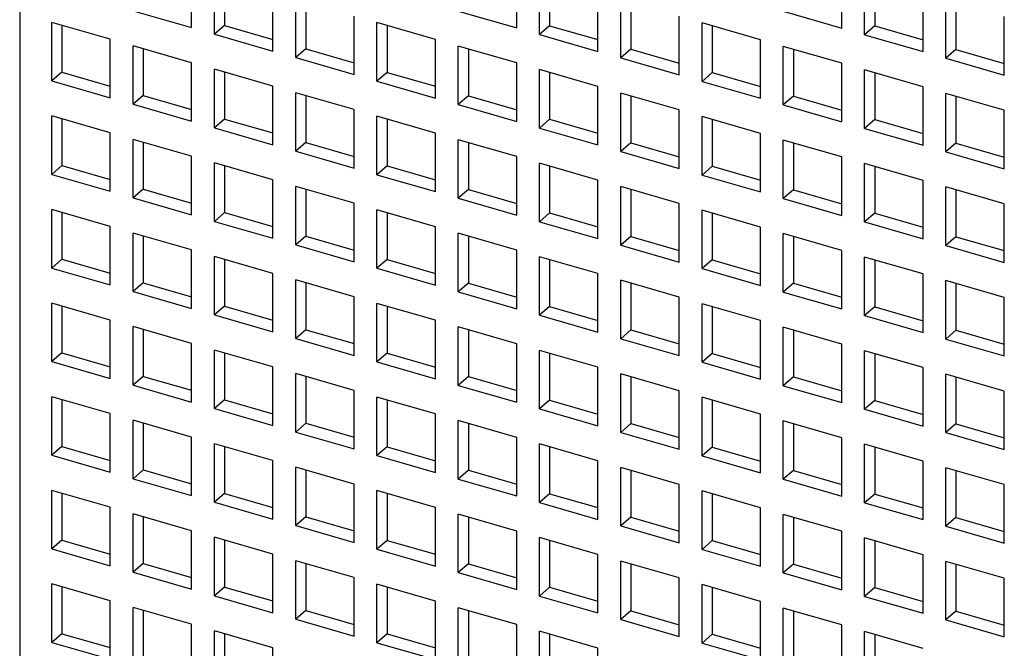
# Model space of a CAD drawing. Units: inches. Extents: x 0 to 34, y 0 to 22.
# Drawn here: x 25.6 to 26.2, y 13.8 to 14.2 of the extents above; entities that cross this region are included whole.
import ezdxf

# ---------------------------------------------------------------- set-up
doc = ezdxf.new("R2010")
doc.units = ezdxf.units.IN
doc.header["$LTSCALE"] = 1.87
doc.header["$MEASUREMENT"] = 0
doc.layers.get('0').update_dxf_attribs({"linetype": 'CONTINUOUS'})

msp = doc.modelspace()

# ---------------------------------------------------------------- linework, layer by layer
at = {"color": 9, "linetype": 'Continuous'}
msp.add_line((25.63573, 14.66806), (25.63573, 13.13376), dxfattribs=at)
at = {"color": 7, "linetype": 'Continuous'}
for p, q in [((25.73597, 14.15496), (25.73597, 14.18906)), ((25.92554, 14.15479), (25.92554, 14.18889)), ((26.11511, 14.15462), (26.11511, 14.18872)), ((25.74926, 14.15113), (25.74926, 14.18522)), ((25.75517, 14.18352), (25.75517, 14.15624)), ((25.93884, 14.15095), (25.93884, 14.18505)), ((25.94474, 14.18334), (25.94474, 14.15607)), ((26.12841, 14.15078), (26.12841, 14.18488)), ((26.13431, 14.18317), (26.13431, 14.1559)), ((25.78336, 14.14128), (25.78336, 14.17538)), ((25.79666, 14.13744), (25.79666, 14.17154)), ((25.97293, 14.14111), (25.97293, 14.17521)), ((25.98623, 14.13727), (25.98623, 14.17137)), ((26.1625, 14.14094), (26.1625, 14.17503)), ((26.1758, 14.1371), (26.1758, 14.1712)), ((25.70187, 14.16481), (25.73597, 14.15496)), ((25.80256, 14.16983), (25.80256, 14.14256)), ((25.99213, 14.16966), (25.99213, 14.14239)), ((26.1817, 14.16949), (26.1817, 14.14222)), ((25.83075, 14.1276), (25.83075, 14.1617)), ((25.89144, 14.16463), (25.92554, 14.15479)), ((26.02032, 14.12743), (26.02032, 14.16153)), ((26.08101, 14.16446), (26.11511, 14.15462)), ((26.20989, 14.12726), (26.20989, 14.16135)), ((25.65448, 14.12393), (25.65448, 14.15803)), ((25.68857, 14.14819), (25.65448, 14.15803)), ((25.66038, 14.15633), (25.66038, 14.12905)), ((25.75517, 14.15624), (25.74926, 14.15113)), ((25.75517, 14.15624), (25.78336, 14.1481)), ((25.84405, 14.12376), (25.84405, 14.15786)), ((25.87815, 14.14802), (25.84405, 14.15786)), ((25.84996, 14.15615), (25.84996, 14.12888)), ((25.94474, 14.15607), (25.93884, 14.15095)), ((25.94474, 14.15607), (25.97293, 14.14793)), ((26.03362, 14.12359), (26.03362, 14.15769)), ((26.06772, 14.14784), (26.03362, 14.15769)), ((26.03953, 14.15598), (26.03953, 14.12871)), ((26.13431, 14.1559), (26.12841, 14.15078)), ((26.13431, 14.1559), (26.1625, 14.14776)), ((25.68857, 14.11409), (25.68857, 14.14819)), ((25.74926, 14.15113), (25.78336, 14.14128)), ((25.87815, 14.11392), (25.87815, 14.14802)), ((25.93884, 14.15095), (25.97293, 14.14111)), ((26.06772, 14.11375), (26.06772, 14.14784)), ((26.12841, 14.15078), (26.1625, 14.14094)), ((25.70187, 14.11025), (25.70187, 14.14435)), ((25.73597, 14.13451), (25.70187, 14.14435)), ((25.70778, 14.14264), (25.70778, 14.11537)), ((25.80256, 14.14256), (25.79666, 14.13744)), ((25.80256, 14.14256), (25.83075, 14.13442)), ((25.89144, 14.11008), (25.89144, 14.14418)), ((25.92554, 14.13433), (25.89144, 14.14418)), ((25.89735, 14.14247), (25.89735, 14.1152)), ((25.99213, 14.14239), (25.98623, 14.13727)), ((25.99213, 14.14239), (26.02032, 14.13425)), ((26.08101, 14.10991), (26.08101, 14.14401)), ((26.11511, 14.13416), (26.08101, 14.14401)), ((26.08692, 14.1423), (26.08692, 14.11502)), ((26.1817, 14.14222), (26.1758, 14.1371)), ((26.1817, 14.14222), (26.20989, 14.13408)), ((25.79666, 14.13744), (25.83075, 14.1276)), ((25.98623, 14.13727), (26.02032, 14.12743)), ((26.1758, 14.1371), (26.20989, 14.12726)), ((25.73597, 14.10041), (25.73597, 14.13451)), ((25.74926, 14.09657), (25.74926, 14.13067)), ((25.78336, 14.12083), (25.74926, 14.13067)), ((25.92554, 14.10024), (25.92554, 14.13433)), ((25.93884, 14.0964), (25.93884, 14.1305)), ((25.97293, 14.12065), (25.93884, 14.1305)), ((26.11511, 14.10007), (26.11511, 14.13416)), ((26.12841, 14.09623), (26.12841, 14.13032)), ((26.1625, 14.12048), (26.12841, 14.13032)), ((25.66038, 14.12905), (25.65448, 14.12393)), ((25.66038, 14.12905), (25.68857, 14.12091)), ((25.75517, 14.12896), (25.75517, 14.10169)), ((25.84996, 14.12888), (25.84405, 14.12376)), ((25.84996, 14.12888), (25.87815, 14.12074)), ((25.94474, 14.12879), (25.94474, 14.10152)), ((26.03953, 14.12871), (26.03362, 14.12359)), ((26.03953, 14.12871), (26.06772, 14.12057)), ((26.13431, 14.12862), (26.13431, 14.10134)), ((25.65448, 14.12393), (25.68857, 14.11409)), ((25.78336, 14.08673), (25.78336, 14.12083)), ((25.84405, 14.12376), (25.87815, 14.11392)), ((25.97293, 14.08656), (25.97293, 14.12065)), ((26.03362, 14.12359), (26.06772, 14.11375)), ((26.1625, 14.08639), (26.1625, 14.12048)), ((25.70778, 14.11537), (25.70187, 14.11025)), ((25.70778, 14.11537), (25.73597, 14.10723)), ((25.79666, 14.08289), (25.79666, 14.11699)), ((25.83075, 14.10714), (25.79666, 14.11699)), ((25.80256, 14.11528), (25.80256, 14.08801)), ((25.89735, 14.1152), (25.89144, 14.11008)), ((25.89735, 14.1152), (25.92554, 14.10706)), ((25.98623, 14.08272), (25.98623, 14.11682)), ((26.02032, 14.10697), (25.98623, 14.11682)), ((25.99213, 14.11511), (25.99213, 14.08783)), ((26.08692, 14.11502), (26.08101, 14.10991)), ((26.08692, 14.11502), (26.11511, 14.10689)), ((26.1758, 14.08255), (26.1758, 14.11664)), ((26.20989, 14.1068), (26.1758, 14.11664)), ((26.1817, 14.11494), (26.1817, 14.08766)), ((25.70187, 14.11025), (25.73597, 14.10041)), ((25.89144, 14.11008), (25.92554, 14.10024)), ((26.08101, 14.10991), (26.11511, 14.10007)), ((25.65448, 14.06938), (25.65448, 14.10348)), ((25.68857, 14.09363), (25.65448, 14.10348)), ((25.66038, 14.10177), (25.66038, 14.0745)), ((25.75517, 14.10169), (25.74926, 14.09657)), ((25.75517, 14.10169), (25.78336, 14.09355)), ((25.83075, 14.07305), (25.83075, 14.10714)), ((25.84405, 14.06921), (25.84405, 14.10331)), ((25.87815, 14.09346), (25.84405, 14.10331)), ((25.84996, 14.1016), (25.84996, 14.07432)), ((26.02032, 14.07288), (26.02032, 14.10697)), ((26.03362, 14.06904), (26.03362, 14.10313)), ((26.06772, 14.09329), (26.03362, 14.10313)), ((26.20989, 14.07271), (26.20989, 14.1068)), ((25.74926, 14.09657), (25.78336, 14.08673)), ((25.94474, 14.10152), (25.93884, 14.0964)), ((25.93884, 14.0964), (25.97293, 14.08656)), ((25.94474, 14.10152), (25.97293, 14.09338)), ((26.03953, 14.10143), (26.03953, 14.07415)), ((26.13431, 14.10134), (26.12841, 14.09623)), ((26.12841, 14.09623), (26.1625, 14.08639)), ((26.13431, 14.10134), (26.1625, 14.09321)), ((25.68857, 14.05954), (25.68857, 14.09363)), ((25.87815, 14.05937), (25.87815, 14.09346)), ((26.06772, 14.0592), (26.06772, 14.09329)), ((25.70187, 14.0557), (25.70187, 14.0898)), ((25.73597, 14.07995), (25.70187, 14.0898)), ((25.70778, 14.08809), (25.70778, 14.06082)), ((25.80256, 14.08801), (25.79666, 14.08289)), ((25.80256, 14.08801), (25.83075, 14.07987)), ((25.89144, 14.05553), (25.89144, 14.08962)), ((25.92554, 14.07978), (25.89144, 14.08962)), ((25.89735, 14.08792), (25.89735, 14.06064)), ((25.99213, 14.08783), (25.98623, 14.08272)), ((25.99213, 14.08783), (26.02032, 14.0797)), ((26.08101, 14.05536), (26.08101, 14.08945)), ((26.11511, 14.07961), (26.08101, 14.08945)), ((26.08692, 14.08775), (26.08692, 14.06047)), ((26.1817, 14.08766), (26.1758, 14.08255)), ((26.1817, 14.08766), (26.20989, 14.07952)), ((25.73597, 14.04586), (25.73597, 14.07995)), ((25.79666, 14.08289), (25.83075, 14.07305)), ((25.92554, 14.04569), (25.92554, 14.07978)), ((25.98623, 14.08272), (26.02032, 14.07288)), ((26.11511, 14.04551), (26.11511, 14.07961)), ((26.1758, 14.08255), (26.20989, 14.07271)), ((25.66038, 14.0745), (25.65448, 14.06938)), ((25.66038, 14.0745), (25.68857, 14.06636)), ((25.74926, 14.04202), (25.74926, 14.07612)), ((25.78336, 14.06627), (25.74926, 14.07612)), ((25.75517, 14.07441), (25.75517, 14.04713)), ((25.84996, 14.07432), (25.84405, 14.06921)), ((25.84996, 14.07432), (25.87815, 14.06619)), ((25.93884, 14.04185), (25.93884, 14.07594)), ((25.97293, 14.0661), (25.93884, 14.07594)), ((25.94474, 14.07424), (25.94474, 14.04696)), ((26.03953, 14.07415), (26.03362, 14.06904)), ((26.03953, 14.07415), (26.06772, 14.06602)), ((26.12841, 14.04168), (26.12841, 14.07577)), ((26.1625, 14.06593), (26.12841, 14.07577)), ((26.13431, 14.07407), (26.13431, 14.04679)), ((25.65448, 14.06938), (25.68857, 14.05954)), ((25.84405, 14.06921), (25.87815, 14.05937)), ((26.03362, 14.06904), (26.06772, 14.0592)), ((25.78336, 14.03218), (25.78336, 14.06627)), ((25.79666, 14.02834), (25.79666, 14.06243)), ((25.83075, 14.05259), (25.79666, 14.06243)), ((25.97293, 14.03201), (25.97293, 14.0661)), ((25.98623, 14.02817), (25.98623, 14.06226)), ((26.02032, 14.05242), (25.98623, 14.06226)), ((26.1625, 14.03183), (26.1625, 14.06593)), ((26.1758, 14.028), (26.1758, 14.06209)), ((26.20989, 14.05225), (26.1758, 14.06209)), ((25.70778, 14.06082), (25.70187, 14.0557)), ((25.70187, 14.0557), (25.73597, 14.04586)), ((25.70778, 14.06082), (25.73597, 14.05268)), ((25.80256, 14.06073), (25.80256, 14.03345)), ((25.89735, 14.06064), (25.89144, 14.05553)), ((25.89735, 14.06064), (25.92554, 14.05251)), ((25.99213, 14.06056), (25.99213, 14.03328)), ((26.08692, 14.06047), (26.08101, 14.05536)), ((26.08692, 14.06047), (26.11511, 14.05233)), ((26.1817, 14.06039), (26.1817, 14.03311)), ((25.83075, 14.0185), (25.83075, 14.05259)), ((25.89144, 14.05553), (25.92554, 14.04569)), ((26.02032, 14.01832), (26.02032, 14.05242)), ((26.08101, 14.05536), (26.11511, 14.04551)), ((26.20989, 14.01815), (26.20989, 14.05225)), ((25.65448, 14.01483), (25.65448, 14.04892)), ((25.68857, 14.03908), (25.65448, 14.04892)), ((25.66038, 14.04722), (25.66038, 14.01994)), ((25.75517, 14.04713), (25.74926, 14.04202)), ((25.75517, 14.04713), (25.78336, 14.039)), ((25.84405, 14.01466), (25.84405, 14.04875)), ((25.87815, 14.03891), (25.84405, 14.04875)), ((25.84996, 14.04705), (25.84996, 14.01977)), ((25.94474, 14.04696), (25.93884, 14.04185)), ((25.94474, 14.04696), (25.97293, 14.03882)), ((26.03362, 14.01449), (26.03362, 14.04858)), ((26.06772, 14.03874), (26.03362, 14.04858)), ((26.03953, 14.04688), (26.03953, 14.0196)), ((26.13431, 14.04679), (26.12841, 14.04168)), ((26.13431, 14.04679), (26.1625, 14.03865)), ((25.68857, 14.00499), (25.68857, 14.03908)), ((25.74926, 14.04202), (25.78336, 14.03218)), ((25.87815, 14.00481), (25.87815, 14.03891)), ((25.93884, 14.04185), (25.97293, 14.03201)), ((26.06772, 14.00464), (26.06772, 14.03874)), ((26.12841, 14.04168), (26.1625, 14.03183)), ((25.70187, 14.00115), (25.70187, 14.03524)), ((25.73597, 14.0254), (25.70187, 14.03524)), ((25.70778, 14.03354), (25.70778, 14.00626)), ((25.80256, 14.03345), (25.79666, 14.02834)), ((25.80256, 14.03345), (25.83075, 14.02532)), ((25.89144, 14.00098), (25.89144, 14.03507)), ((25.92554, 14.02523), (25.89144, 14.03507)), ((25.89735, 14.03337), (25.89735, 14.00609)), ((25.99213, 14.03328), (25.98623, 14.02817)), ((25.99213, 14.03328), (26.02032, 14.02514)), ((26.08101, 14.0008), (26.08101, 14.0349)), ((26.11511, 14.02506), (26.08101, 14.0349)), ((26.08692, 14.0332), (26.08692, 14.00592)), ((26.1817, 14.03311), (26.1758, 14.028)), ((26.1817, 14.03311), (26.20989, 14.02497)), ((25.79666, 14.02834), (25.83075, 14.0185)), ((25.98623, 14.02817), (26.02032, 14.01832)), ((26.1758, 14.028), (26.20989, 14.01815)), ((25.73597, 13.99131), (25.73597, 14.0254)), ((25.74926, 13.98747), (25.74926, 14.02156)), ((25.78336, 14.01172), (25.74926, 14.02156)), ((25.92554, 13.99113), (25.92554, 14.02523)), ((25.93884, 13.9873), (25.93884, 14.02139)), ((25.97293, 14.01155), (25.93884, 14.02139)), ((26.11511, 13.99096), (26.11511, 14.02506)), ((26.12841, 13.98712), (26.12841, 14.02122)), ((26.1625, 14.01138), (26.12841, 14.02122)), ((25.66038, 14.01994), (25.65448, 14.01483)), ((25.66038, 14.01994), (25.68857, 14.01181)), ((25.75517, 14.01986), (25.75517, 13.99258)), ((25.84996, 14.01977), (25.84405, 14.01466)), ((25.84996, 14.01977), (25.87815, 14.01163)), ((25.94474, 14.01969), (25.94474, 13.99241)), ((26.03953, 14.0196), (26.03362, 14.01449)), ((26.03953, 14.0196), (26.06772, 14.01146)), ((26.13431, 14.01951), (26.13431, 13.99224)), ((25.65448, 14.01483), (25.68857, 14.00499)), ((25.78336, 13.97762), (25.78336, 14.01172)), ((25.84405, 14.01466), (25.87815, 14.00481)), ((25.97293, 13.97745), (25.97293, 14.01155)), ((26.03362, 14.01449), (26.06772, 14.00464)), ((26.1625, 13.97728), (26.1625, 14.01138)), ((25.70778, 14.00626), (25.70187, 14.00115)), ((25.70778, 14.00626), (25.73597, 13.99812)), ((25.79666, 13.97379), (25.79666, 14.00788)), ((25.83075, 13.99804), (25.79666, 14.00788)), ((25.80256, 14.00618), (25.80256, 13.9789)), ((25.89735, 14.00609), (25.89144, 14.00098)), ((25.89735, 14.00609), (25.92554, 13.99795)), ((25.98623, 13.97361), (25.98623, 14.00771)), ((26.02032, 13.99787), (25.98623, 14.00771)), ((25.99213, 14.006), (25.99213, 13.97873)), ((26.08692, 14.00592), (26.08101, 14.0008)), ((26.08692, 14.00592), (26.11511, 13.99778)), ((26.1758, 13.97344), (26.1758, 14.00754)), ((26.20989, 13.9977), (26.1758, 14.00754)), ((26.1817, 14.00583), (26.1817, 13.97856)), ((25.70187, 14.00115), (25.73597, 13.99131)), ((25.89144, 14.00098), (25.92554, 13.99113)), ((26.08101, 14.0008), (26.11511, 13.99096)), ((25.65448, 13.96028), (25.65448, 13.99437)), ((25.68857, 13.98453), (25.65448, 13.99437)), ((25.66038, 13.99267), (25.66038, 13.96539)), ((25.75517, 13.99258), (25.74926, 13.98747)), ((25.75517, 13.99258), (25.78336, 13.98444)), ((25.83075, 13.96394), (25.83075, 13.99804)), ((25.84405, 13.9601), (25.84405, 13.9942)), ((25.87815, 13.98436), (25.84405, 13.9942)), ((25.84996, 13.9925), (25.84996, 13.96522)), ((26.02032, 13.96377), (26.02032, 13.99787)), ((26.03362, 13.95993), (26.03362, 13.99403)), ((26.06772, 13.98419), (26.03362, 13.99403)), ((26.20989, 13.9636), (26.20989, 13.9977)), ((25.74926, 13.98747), (25.78336, 13.97762)), ((25.94474, 13.99241), (25.93884, 13.9873)), ((25.93884, 13.9873), (25.97293, 13.97745)), ((25.94474, 13.99241), (25.97293, 13.98427)), ((26.03953, 13.99232), (26.03953, 13.96505)), ((26.13431, 13.99224), (26.12841, 13.98712)), ((26.12841, 13.98712), (26.1625, 13.97728)), ((26.13431, 13.99224), (26.1625, 13.9841)), ((25.68857, 13.95043), (25.68857, 13.98453)), ((25.87815, 13.95026), (25.87815, 13.98436)), ((26.06772, 13.95009), (26.06772, 13.98419)), ((25.70187, 13.9466), (25.70187, 13.98069)), ((25.73597, 13.97085), (25.70187, 13.98069)), ((25.70778, 13.97899), (25.70778, 13.95171)), ((25.80256, 13.9789), (25.79666, 13.97379)), ((25.80256, 13.9789), (25.83075, 13.97076)), ((25.89144, 13.94642), (25.89144, 13.98052)), ((25.92554, 13.97068), (25.89144, 13.98052)), ((25.89735, 13.97881), (25.89735, 13.95154)), ((25.99213, 13.97873), (25.98623, 13.97361)), ((25.99213, 13.97873), (26.02032, 13.97059)), ((26.08101, 13.94625), (26.08101, 13.98035)), ((26.11511, 13.9705), (26.08101, 13.98035)), ((26.08692, 13.97864), (26.08692, 13.95137)), ((26.1817, 13.97856), (26.1758, 13.97344)), ((26.1817, 13.97856), (26.20989, 13.97042)), ((25.73597, 13.93675), (25.73597, 13.97085)), ((25.79666, 13.97379), (25.83075, 13.96394)), ((25.92554, 13.93658), (25.92554, 13.97068)), ((25.98623, 13.97361), (26.02032, 13.96377)), ((26.11511, 13.93641), (26.11511, 13.9705)), ((26.1758, 13.97344), (26.20989, 13.9636)), ((25.66038, 13.96539), (25.65448, 13.96028)), ((25.66038, 13.96539), (25.68857, 13.95725)), ((25.74926, 13.93291), (25.74926, 13.96701)), ((25.78336, 13.95717), (25.74926, 13.96701)), ((25.75517, 13.9653), (25.75517, 13.93803)), ((25.84996, 13.96522), (25.84405, 13.9601)), ((25.84996, 13.96522), (25.87815, 13.95708)), ((25.93884, 13.93274), (25.93884, 13.96684)), ((25.97293, 13.957), (25.93884, 13.96684)), ((25.94474, 13.96513), (25.94474, 13.93786)), ((26.03953, 13.96505), (26.03362, 13.95993)), ((26.03953, 13.96505), (26.06772, 13.95691)), ((26.12841, 13.93257), (26.12841, 13.96667)), ((26.1625, 13.95682), (26.12841, 13.96667)), ((26.13431, 13.96496), (26.13431, 13.93769)), ((25.65448, 13.96028), (25.68857, 13.95043)), ((25.84405, 13.9601), (25.87815, 13.95026)), ((26.03362, 13.95993), (26.06772, 13.95009)), ((25.78336, 13.92307), (25.78336, 13.95717)), ((25.79666, 13.91923), (25.79666, 13.95333)), ((25.83075, 13.94349), (25.79666, 13.95333)), ((25.97293, 13.9229), (25.97293, 13.957)), ((25.98623, 13.91906), (25.98623, 13.95316)), ((26.02032, 13.94331), (25.98623, 13.95316)), ((26.1625, 13.92273), (26.1625, 13.95682)), ((26.1758, 13.91889), (26.1758, 13.95299)), ((26.20989, 13.94314), (26.1758, 13.95299)), ((25.70778, 13.95171), (25.70187, 13.9466)), ((25.70187, 13.9466), (25.73597, 13.93675)), ((25.70778, 13.95171), (25.73597, 13.94357)), ((25.80256, 13.95162), (25.80256, 13.92435)), ((25.89735, 13.95154), (25.89144, 13.94642)), ((25.89735, 13.95154), (25.92554, 13.9434)), ((25.99213, 13.95145), (25.99213, 13.92418)), ((26.08692, 13.95137), (26.08101, 13.94625)), ((26.08692, 13.95137), (26.11511, 13.94323)), ((26.1817, 13.95128), (26.1817, 13.924)), ((25.83075, 13.90939), (25.83075, 13.94349)), ((25.89144, 13.94642), (25.92554, 13.93658)), ((26.02032, 13.90922), (26.02032, 13.94331)), ((26.08101, 13.94625), (26.11511, 13.93641)), ((26.20989, 13.90905), (26.20989, 13.94314)), ((25.65448, 13.90572), (25.65448, 13.93982)), ((25.68857, 13.92998), (25.65448, 13.93982)), ((25.66038, 13.93811), (25.66038, 13.91084)), ((25.75517, 13.93803), (25.74926, 13.93291)), ((25.75517, 13.93803), (25.78336, 13.92989)), ((25.84405, 13.90555), (25.84405, 13.93965)), ((25.87815, 13.9298), (25.84405, 13.93965)), ((25.84996, 13.93794), (25.84996, 13.91067)), ((25.94474, 13.93786), (25.93884, 13.93274)), ((25.94474, 13.93786), (25.97293, 13.92972)), ((26.03362, 13.90538), (26.03362, 13.93948)), ((26.06772, 13.92963), (26.03362, 13.93948)), ((26.03953, 13.93777), (26.03953, 13.91049)), ((26.13431, 13.93769), (26.12841, 13.93257)), ((26.13431, 13.93769), (26.1625, 13.92955)), ((25.68857, 13.89588), (25.68857, 13.92998)), ((25.74926, 13.93291), (25.78336, 13.92307)), ((25.87815, 13.89571), (25.87815, 13.9298)), ((25.93884, 13.93274), (25.97293, 13.9229)), ((26.06772, 13.89554), (26.06772, 13.92963)), ((26.12841, 13.93257), (26.1625, 13.92273)), ((25.70187, 13.89204), (25.70187, 13.92614)), ((25.73597, 13.9163), (25.70187, 13.92614)), ((25.70778, 13.92443), (25.70778, 13.89716)), ((25.80256, 13.92435), (25.79666, 13.91923)), ((25.80256, 13.92435), (25.83075, 13.91621)), ((25.89144, 13.89187), (25.89144, 13.92597)), ((25.92554, 13.91612), (25.89144, 13.92597)), ((25.89735, 13.92426), (25.89735, 13.89699)), ((25.99213, 13.92418), (25.98623, 13.91906)), ((25.99213, 13.92418), (26.02032, 13.91604)), ((26.08101, 13.8917), (26.08101, 13.92579)), ((26.11511, 13.91595), (26.08101, 13.92579)), ((26.08692, 13.92409), (26.08692, 13.89681)), ((26.1817, 13.924), (26.1758, 13.91889)), ((26.1817, 13.924), (26.20989, 13.91587)), ((25.79666, 13.91923), (25.83075, 13.90939)), ((25.98623, 13.91906), (26.02032, 13.90922)), ((26.1758, 13.91889), (26.20989, 13.90905)), ((25.73597, 13.8822), (25.73597, 13.9163)), ((25.74926, 13.87836), (25.74926, 13.91246)), ((25.78336, 13.90261), (25.74926, 13.91246)), ((25.92554, 13.88203), (25.92554, 13.91612)), ((25.93884, 13.87819), (25.93884, 13.91229)), ((25.97293, 13.90244), (25.93884, 13.91229)), ((26.11511, 13.88186), (26.11511, 13.91595)), ((26.12841, 13.87802), (26.12841, 13.91211)), ((26.1625, 13.90227), (26.12841, 13.91211)), ((25.66038, 13.91084), (25.65448, 13.90572)), ((25.66038, 13.91084), (25.68857, 13.9027)), ((25.75517, 13.91075), (25.75517, 13.88348)), ((25.84996, 13.91067), (25.84405, 13.90555)), ((25.84996, 13.91067), (25.87815, 13.90253)), ((25.94474, 13.91058), (25.94474, 13.8833)), ((26.03953, 13.91049), (26.03362, 13.90538)), ((26.03953, 13.91049), (26.06772, 13.90236)), ((26.13431, 13.91041), (26.13431, 13.88313)), ((25.65448, 13.90572), (25.68857, 13.89588)), ((25.78336, 13.86852), (25.78336, 13.90261)), ((25.84405, 13.90555), (25.87815, 13.89571)), ((25.97293, 13.86835), (25.97293, 13.90244)), ((26.03362, 13.90538), (26.06772, 13.89554)), ((26.1625, 13.86818), (26.1625, 13.90227)), ((25.70778, 13.89716), (25.70187, 13.89204)), ((25.70778, 13.89716), (25.73597, 13.88902)), ((25.79666, 13.86468), (25.79666, 13.89878)), ((25.83075, 13.88893), (25.79666, 13.89878)), ((25.80256, 13.89707), (25.80256, 13.86979)), ((25.89735, 13.89699), (25.89144, 13.89187)), ((25.89735, 13.89699), (25.92554, 13.88885)), ((25.98623, 13.86451), (25.98623, 13.8986)), ((26.02032, 13.88876), (25.98623, 13.8986)), ((25.99213, 13.8969), (25.99213, 13.86962)), ((26.08692, 13.89681), (26.08101, 13.8917)), ((26.08692, 13.89681), (26.11511, 13.88868)), ((26.1758, 13.86434), (26.1758, 13.89843)), ((26.20989, 13.88859), (26.1758, 13.89843)), ((26.1817, 13.89673), (26.1817, 13.86945)), ((25.70187, 13.89204), (25.73597, 13.8822)), ((25.89144, 13.89187), (25.92554, 13.88203)), ((26.08101, 13.8917), (26.11511, 13.88186)), ((25.65448, 13.85117), (25.65448, 13.88527)), ((25.68857, 13.87542), (25.65448, 13.88527)), ((25.66038, 13.88356), (25.66038, 13.85629)), ((25.75517, 13.88348), (25.74926, 13.87836)), ((25.75517, 13.88348), (25.78336, 13.87534)), ((25.83075, 13.85484), (25.83075, 13.88893)), ((25.84405, 13.851), (25.84405, 13.88509)), ((25.87815, 13.87525), (25.84405, 13.88509)), ((25.84996, 13.88339), (25.84996, 13.85611)), ((26.02032, 13.85467), (26.02032, 13.88876)), ((26.03362, 13.85083), (26.03362, 13.88492)), ((26.06772, 13.87508), (26.03362, 13.88492)), ((26.20989, 13.85449), (26.20989, 13.88859)), ((25.74926, 13.87836), (25.78336, 13.86852)), ((25.94474, 13.8833), (25.93884, 13.87819)), ((25.93884, 13.87819), (25.97293, 13.86835)), ((25.94474, 13.8833), (25.97293, 13.87517)), ((26.03953, 13.88322), (26.03953, 13.85594)), ((26.13431, 13.88313), (26.12841, 13.87802)), ((26.12841, 13.87802), (26.1625, 13.86818)), ((26.13431, 13.88313), (26.1625, 13.87499)), ((25.68857, 13.84133), (25.68857, 13.87542)), ((25.87815, 13.84116), (25.87815, 13.87525)), ((26.06772, 13.84098), (26.06772, 13.87508)), ((25.70187, 13.83749), (25.70187, 13.87159)), ((25.73597, 13.86174), (25.70187, 13.87159)), ((25.70778, 13.86988), (25.70778, 13.8426)), ((25.80256, 13.86979), (25.79666, 13.86468)), ((25.80256, 13.86979), (25.83075, 13.86166)), ((25.89144, 13.83732), (25.89144, 13.87141)), ((25.92554, 13.86157), (25.89144, 13.87141)), ((25.89735, 13.86971), (25.89735, 13.84243)), ((25.99213, 13.86962), (25.98623, 13.86451)), ((25.99213, 13.86962), (26.02032, 13.86149)), ((26.08101, 13.83715), (26.08101, 13.87124)), ((26.11511, 13.8614), (26.08101, 13.87124)), ((26.08692, 13.86954), (26.08692, 13.84226)), ((26.1817, 13.86945), (26.1758, 13.86434)), ((26.1817, 13.86945), (26.20989, 13.86131)), ((25.73597, 13.82765), (25.73597, 13.86174)), ((25.79666, 13.86468), (25.83075, 13.85484)), ((25.92554, 13.82748), (25.92554, 13.86157)), ((25.98623, 13.86451), (26.02032, 13.85467)), ((26.11511, 13.8273), (26.11511, 13.8614)), ((26.1758, 13.86434), (26.20989, 13.85449)), ((25.66038, 13.85629), (25.65448, 13.85117)), ((25.66038, 13.85629), (25.68857, 13.84815)), ((25.74926, 13.82381), (25.74926, 13.8579)), ((25.78336, 13.84806), (25.74926, 13.8579)), ((25.75517, 13.8562), (25.75517, 13.82892)), ((25.84996, 13.85611), (25.84405, 13.851)), ((25.84996, 13.85611), (25.87815, 13.84798)), ((25.93884, 13.82364), (25.93884, 13.85773)), ((25.97293, 13.84789), (25.93884, 13.85773)), ((25.94474, 13.85603), (25.94474, 13.82875)), ((26.03953, 13.85594), (26.03362, 13.85083)), ((26.03953, 13.85594), (26.06772, 13.8478)), ((26.12841, 13.82347), (26.12841, 13.85756)), ((26.1625, 13.84772), (26.12841, 13.85756)), ((26.13431, 13.85586), (26.13431, 13.82858)), ((25.65448, 13.85117), (25.68857, 13.84133)), ((25.84405, 13.851), (25.87815, 13.84116)), ((26.03362, 13.85083), (26.06772, 13.84098)), ((25.78336, 13.81397), (25.78336, 13.84806)), ((25.79666, 13.81013), (25.79666, 13.84422)), ((25.83075, 13.83438), (25.79666, 13.84422)), ((25.97293, 13.81379), (25.97293, 13.84789)), ((25.98623, 13.80996), (25.98623, 13.84405)), ((26.02032, 13.83421), (25.98623, 13.84405)), ((26.1625, 13.81362), (26.1625, 13.84772)), ((26.1758, 13.80978), (26.1758, 13.84388)), ((26.20989, 13.83404), (26.1758, 13.84388)), ((25.70778, 13.8426), (25.70187, 13.83749)), ((25.70187, 13.83749), (25.73597, 13.82765)), ((25.70778, 13.8426), (25.73597, 13.83447)), ((25.80256, 13.84252), (25.80256, 13.81524)), ((25.89735, 13.84243), (25.89144, 13.83732)), ((25.89735, 13.84243), (25.92554, 13.83429)), ((25.99213, 13.84235), (25.99213, 13.81507)), ((26.08692, 13.84226), (26.08101, 13.83715)), ((26.08692, 13.84226), (26.11511, 13.83412)), ((26.1817, 13.84217), (26.1817, 13.8149)), ((25.83075, 13.80028), (25.83075, 13.83438)), ((25.89144, 13.83732), (25.92554, 13.82748)), ((26.02032, 13.80011), (26.02032, 13.83421)), ((26.08101, 13.83715), (26.11511, 13.8273)), ((26.20989, 13.79994), (26.20989, 13.83404)), ((25.65448, 13.79662), (25.65448, 13.83071)), ((25.68857, 13.82087), (25.65448, 13.83071)), ((25.66038, 13.82901), (25.66038, 13.80173)), ((25.75517, 13.82892), (25.74926, 13.82381)), ((25.75517, 13.82892), (25.78336, 13.82079)), ((25.84405, 13.79645), (25.84405, 13.83054)), ((25.87815, 13.8207), (25.84405, 13.83054)), ((25.84996, 13.82884), (25.84996, 13.80156)), ((25.94474, 13.82875), (25.93884, 13.82364)), ((25.94474, 13.82875), (25.97293, 13.82061)), ((26.03362, 13.79627), (26.03362, 13.83037)), ((26.06772, 13.82053), (26.03362, 13.83037)), ((26.03953, 13.82867), (26.03953, 13.80139)), ((26.13431, 13.82858), (26.12841, 13.82347)), ((26.13431, 13.82858), (26.1625, 13.82044)), ((25.68857, 13.78678), (25.68857, 13.82087)), ((25.74926, 13.82381), (25.78336, 13.81397)), ((25.87815, 13.7866), (25.87815, 13.8207)), ((25.93884, 13.82364), (25.97293, 13.81379)), ((26.06772, 13.78643), (26.06772, 13.82053)), ((26.12841, 13.82347), (26.1625, 13.81362)), ((25.70187, 13.78294), (25.70187, 13.81703)), ((25.73597, 13.80719), (25.70187, 13.81703)), ((25.70778, 13.81533), (25.70778, 13.78805)), ((25.80256, 13.81524), (25.79666, 13.81013)), ((25.80256, 13.81524), (25.83075, 13.8071)), ((25.89144, 13.78277), (25.89144, 13.81686)), ((25.92554, 13.80702), (25.89144, 13.81686)), ((25.89735, 13.81516), (25.89735, 13.78788)), ((25.99213, 13.81507), (25.98623, 13.80996)), ((25.99213, 13.81507), (26.02032, 13.80693)), ((26.08101, 13.78259), (26.08101, 13.81669)), ((26.11511, 13.80685), (26.08101, 13.81669)), ((26.08692, 13.81498), (26.08692, 13.78771)), ((26.1817, 13.8149), (26.1758, 13.80978)), ((26.1817, 13.8149), (26.20989, 13.80676)), ((25.79666, 13.81013), (25.83075, 13.80028)), ((25.98623, 13.80996), (26.02032, 13.80011)), ((26.1758, 13.80978), (26.20989, 13.79994)), ((25.73597, 13.77309), (25.73597, 13.80719)), ((25.74926, 13.76926), (25.74926, 13.80335)), ((25.78336, 13.79351), (25.74926, 13.80335)), ((25.92554, 13.77292), (25.92554, 13.80702)), ((25.93884, 13.76908), (25.93884, 13.80318)), ((25.97293, 13.79334), (25.93884, 13.80318)), ((26.11511, 13.77275), (26.11511, 13.80685)), ((26.12841, 13.76891), (26.12841, 13.80301)), ((26.1625, 13.79317), (26.12841, 13.80301)), ((25.66038, 13.80173), (25.65448, 13.79662)), ((25.66038, 13.80173), (25.68857, 13.79359)), ((25.75517, 13.80165), (25.75517, 13.77437)), ((25.84996, 13.80156), (25.84405, 13.79645)), ((25.84996, 13.80156), (25.87815, 13.79342)), ((25.94474, 13.80147), (25.94474, 13.7742)), ((26.03953, 13.80139), (26.03362, 13.79627)), ((26.03953, 13.80139), (26.06772, 13.79325)), ((26.13431, 13.8013), (26.13431, 13.77403)), ((25.65448, 13.79662), (25.68857, 13.78678)), ((25.78336, 13.75941), (25.78336, 13.79351)), ((25.84405, 13.79645), (25.87815, 13.7866)), ((25.97293, 13.75924), (25.97293, 13.79334)), ((26.03362, 13.79627), (26.06772, 13.78643))]:
    msp.add_line(p, q, dxfattribs=at)

doc.saveas('drawing.dxf')
